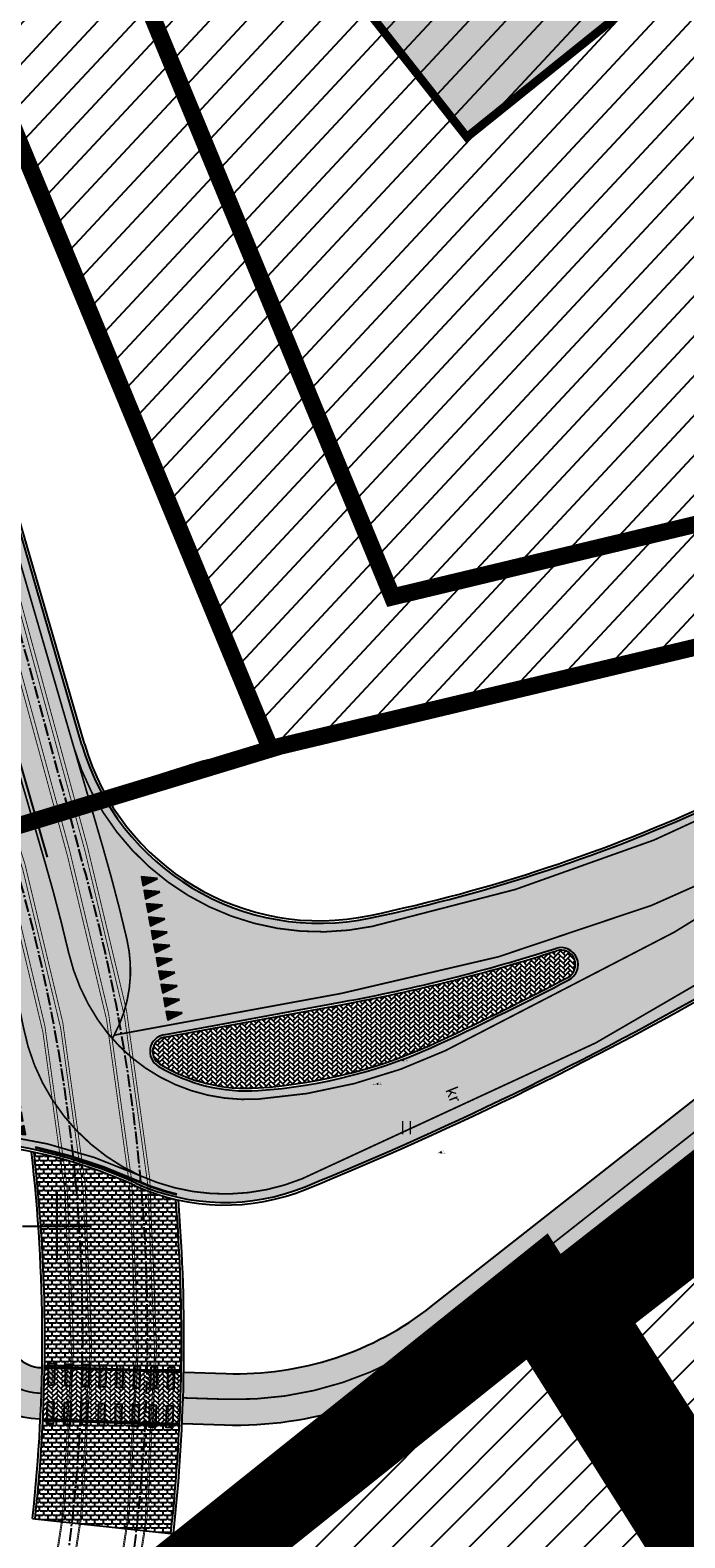
# Model space of a CAD drawing. Units: millimetres. Extents: x 1474 to 557623, y 859 to 6588792.
# Drawn here: x 9288 to 9327, y 10693 to 10781 of the extents above; entities that cross this region are included whole.
import ezdxf
from ezdxf.enums import TextEntityAlignment as Align

# ---------------------------------------------------------------- set-up
doc = ezdxf.new("R2010")
doc.units = ezdxf.units.MM
for name, pattern in [('CENTER', [16, 10, -2, 2, -2]), ('CENTER2', [1.125, 0.75, -0.125, 0.125, -0.125]), ('DASHDOT', [8, 4, -2, 0, -2]), ('DASHED', [19.049999999999997, 12.7, -6.35]), ('DASHED2', [9.524999999999999, 6.35, -3.175]), ('Line Type-5', [0.041656, 0.013885, -0.027771]), ('Tkm_921_50', [4, 1, -3]), ('Tkm_923b', [2, 1, -1])]:
    doc.linetypes.add(name, pattern=pattern)
for name, color, linetype in [('DET.PLAN', 5, 'DASHED'), ('dp_hoonestus', 7, 'Continuous'), ('dp_krunt', 1, 'Continuous'), ('Mootkood', 7, 'Continuous'), ('Mootkorg-EH2000', 7, 'Continuous'), ('mootmpunkt', 7, 'Continuous'), ('mootnr', 7, 'Continuous'), ('OPT-hoone', 7, 'Continuous'), ('OPT-krundi piir', 1, 'Continuous'), ('tee', 252, 'Continuous'), ('Telg', 7, 'Continuous'), ('TL_katend_sillutis_KT-pun', 251, 'Continuous'), ('TL_L_kattemärgistus', 7, 'Continuous'), ('TL_perspektiivne_trammi-rööpad', 214, 'Continuous'), ('TL_tee_servajoon', 251, 'Continuous'), ('TL_tee_äk_8x20', 251, 'Continuous'), ('TL_tee_äk_ST_10cm', 251, 'Continuous'), ('TL_tee_äk_ST_4cm', 251, 'DASHED2'), ('Trammi-roopad', 7, 'Continuous'), ('vork', 15, 'Continuous')]:
    doc.layers.add(name, color=color, linetype=linetype)
doc.layers.add('Dp.ala', color=7, linetype='DASHDOT', lineweight=0, true_color=0x0d0d0d)
doc.layers.add('HALJASTUS', color=7, linetype='Line Type-5', lineweight=5, true_color=0x00bb00)
doc.layers.add('Level 1', color=24, linetype='Continuous', lineweight=0)
for name, color, linetype, true_color in [('TL_katend_AB_KT', 7, 'Continuous', 0xfff5d6), ('TL_katend_AB_ST-2', 7, 'Continuous', 0xbdbcdc), ('TL_katend_sillutis_KT-hall', 250, 'Continuous', 0x333333), ('TL_katend_sillutis_tramm', 7, 'Continuous', 0x3f3267)]:
    doc.layers.add(name, color=color, linetype=linetype, true_color=true_color)
doc.styles.add('romanc', font='romanc.shx')
doc.styles.get("Standard").update_dxf_attribs({"font": 'arial.ttf'})
picture_1 = doc.add_image_def('image2.png', size_in_pixel=(2418, 1847))
pattern_1 = [(45, (0, 0), (-1.122532015133644, 1.122532015133644), [])]
pattern_2 = [(45, (0, 0), (0, 0.2828427124746191), [0.6000000000000001, -0.2]), (135, (0.14142135625, 0.14142135625), (2.220446049250313e-17, 0.282842712474619), [0.6000000000000001, -0.2])]
pattern_3 = [(0, (0.3, 0), (0.25, 0.25), [0.4, -0.1]), (90, (0.25, 0.05), (-0.25, 0.25), [0.2, -0.3]), (45, (0.45, 0.25), (0, 0.5000000000095124), [0.07071067812000001, -0.2828427125]), (135, (0.55, 0.25), (-0.5000000000095124, 5.551115123125783e-17), [0.07071067812000001, -0.2828427125])]

# ---------------------------------------------------------------- blocks, each defined once
blk = doc.blocks.new('*U72')
at = {"layer": 'TL_L_kattemärgistus'}
h = blk.add_hatch(color=0, dxfattribs=at)
h.dxf.hatch_style = 1
h.paths.add_polyline_path([(0, 1.75), (0, 0.5), (0.4000000000232831, 0.5), (0.4000000000232831, 1.75)])
h = blk.add_hatch(color=0, dxfattribs=at)
h.dxf.hatch_style = 1
h.paths.add_polyline_path([(1, 1.75), (1, 0.5), (1.400000000023283, 0.5), (1.400000000023283, 1.75)])
h = blk.add_hatch(color=0, dxfattribs=at)
h.dxf.hatch_style = 1
h.paths.add_polyline_path([(2, 1.75), (2, 0.5), (2.400000000023283, 0.5), (2.400000000023283, 1.75)])
h = blk.add_hatch(color=0, dxfattribs=at)
h.dxf.hatch_style = 1
h.paths.add_polyline_path([(3, 1.75), (3, 0.5), (3.400000000023283, 0.5), (3.400000000023283, 1.75)])
h = blk.add_hatch(color=0, dxfattribs=at)
h.dxf.hatch_style = 1
h.paths.add_polyline_path([(4, 1.75), (4, 0.5), (4.400000000023283, 0.5), (4.400000000023283, 1.75)])
h = blk.add_hatch(color=0, dxfattribs=at)
h.dxf.hatch_style = 1
h.paths.add_polyline_path([(5, 1.75), (5, 0.5), (5.400000000023283, 0.5), (5.400000000023283, 1.75)])
h = blk.add_hatch(color=0, dxfattribs=at)
h.dxf.hatch_style = 1
h.paths.add_polyline_path([(6, 1.75), (6, 0.5), (6.400000000023283, 0.5), (6.400000000023283, 1.75)])
h = blk.add_hatch(color=0, dxfattribs=at)
h.dxf.hatch_style = 1
h.paths.add_polyline_path([(7, 1.75), (7, 0.5), (7.400000000023283, 0.5), (7.400000000023283, 1.75)])
h = blk.add_hatch(color=0, dxfattribs=at)
h.dxf.hatch_style = 1
h.paths.add_polyline_path([(0, -0.5), (0, -1.75), (0.4000000000232831, -1.75), (0.4000000000232831, -0.5)])
h = blk.add_hatch(color=0, dxfattribs=at)
h.dxf.hatch_style = 1
h.paths.add_polyline_path([(1, -0.5), (1, -1.75), (1.400000000023283, -1.75), (1.400000000023283, -0.5)])
h = blk.add_hatch(color=0, dxfattribs=at)
h.dxf.hatch_style = 1
h.paths.add_polyline_path([(2, -0.5), (2, -1.75), (2.400000000023283, -1.75), (2.400000000023283, -0.5)])
h = blk.add_hatch(color=0, dxfattribs=at)
h.dxf.hatch_style = 1
h.paths.add_polyline_path([(3, -0.5), (3, -1.75), (3.400000000023283, -1.75), (3.400000000023283, -0.5)])
h = blk.add_hatch(color=0, dxfattribs=at)
h.dxf.hatch_style = 1
h.paths.add_polyline_path([(4, -0.5), (4, -1.75), (4.400000000023283, -1.75), (4.400000000023283, -0.5)])
h = blk.add_hatch(color=0, dxfattribs=at)
h.dxf.hatch_style = 1
h.paths.add_polyline_path([(5, -0.5), (5, -1.75), (5.400000000023283, -1.75), (5.400000000023283, -0.5)])
h = blk.add_hatch(color=0, dxfattribs=at)
h.dxf.hatch_style = 1
h.paths.add_polyline_path([(6, -0.5), (6, -1.75), (6.400000000023283, -1.75), (6.400000000023283, -0.5)])
h = blk.add_hatch(color=0, dxfattribs=at)
h.dxf.hatch_style = 1
h.paths.add_polyline_path([(7, -0.5), (7, -1.75), (7.400000000023283, -1.75), (7.400000000023283, -0.5)])
at = {"layer": 'TL_L_kattemärgistus', "color": 0, "flags": 128}
for points in [[(0, 1.75), (0, 0.5), (0.4000000000232831, 0.5), (0.4000000000232831, 1.75)], [(1, 1.75), (1, 0.5), (1.400000000023283, 0.5), (1.400000000023283, 1.75)], [(2, 1.75), (2, 0.5), (2.400000000023283, 0.5), (2.400000000023283, 1.75)], [(3, 1.75), (3, 0.5), (3.400000000023283, 0.5), (3.400000000023283, 1.75)], [(4, 1.75), (4, 0.5), (4.400000000023283, 0.5), (4.400000000023283, 1.75)], [(5, 1.75), (5, 0.5), (5.400000000023283, 0.5), (5.400000000023283, 1.75)], [(6, 1.75), (6, 0.5), (6.400000000023283, 0.5), (6.400000000023283, 1.75)], [(7, 1.75), (7, 0.5), (7.400000000023283, 0.5), (7.400000000023283, 1.75)], [(0, -0.5), (0, -1.75), (0.4000000000232831, -1.75), (0.4000000000232831, -0.5)], [(1, -0.5), (1, -1.75), (1.400000000023283, -1.75), (1.400000000023283, -0.5)], [(2, -0.5), (2, -1.75), (2.400000000023283, -1.75), (2.400000000023283, -0.5)], [(3, -0.5), (3, -1.75), (3.400000000023283, -1.75), (3.400000000023283, -0.5)], [(4, -0.5), (4, -1.75), (4.400000000023283, -1.75), (4.400000000023283, -0.5)], [(5, -0.5), (5, -1.75), (5.400000000023283, -1.75), (5.400000000023283, -0.5)], [(6, -0.5), (6, -1.75), (6.400000000023283, -1.75), (6.400000000023283, -0.5)], [(7, -0.5), (7, -1.75), (7.400000000023283, -1.75), (7.400000000023283, -0.5)]]:
    blk.add_lwpolyline(points, close=True, dxfattribs=at)
blk = doc.blocks.new('*U74')
at = {"layer": 'TL_L_kattemärgistus'}
for points in [[(-0.1276379929873729, -0.8909032173845339), (0.2474731159401546, -0.03545499805204894), (-0.2474731159401546, 0.03545499805204894)], [(0.6642759780211219, -1.00435921115109), (1.039387086948649, -0.1489109918186054), (0.5444408550683402, -0.07800099571450751)], [(1.456189949029617, -1.117815204917647), (1.831301057957144, -0.2623669855851618), (1.336354826076835, -0.191456989481064)], [(2.248103920038112, -1.231271198684203), (2.623215028965639, -0.3758229793517183), (2.12826879708533, -0.3049129832476205)], [(3.040017891046606, -1.34472719245076), (3.415128999974134, -0.4892789731182747), (2.920182768093825, -0.4183689770141769)], [(3.831931862055101, -1.458183186217316), (4.207042970982628, -0.6027349668848312), (3.712096739102319, -0.5318249707807332)]]:
    blk.add_hatch(color=0, dxfattribs=at).paths.add_polyline_path(points)
at = {"layer": 'TL_L_kattemärgistus', "color": 0}
for points in [[(-0.1276379929873729, -0.8909032173845339), (0.2474731159401546, -0.03545499805204894), (-0.2474731159401546, 0.03545499805204894)], [(0.6642759780211219, -1.00435921115109), (1.039387086948649, -0.1489109918186054), (0.5444408550683402, -0.07800099571450751)], [(1.456189949029617, -1.117815204917647), (1.831301057957144, -0.2623669855851618), (1.336354826076835, -0.191456989481064)], [(2.248103920038112, -1.231271198684203), (2.623215028965639, -0.3758229793517183), (2.12826879708533, -0.3049129832476205)], [(3.040017891046606, -1.34472719245076), (3.415128999974134, -0.4892789731182747), (2.920182768093825, -0.4183689770141769)], [(3.831931862055101, -1.458183186217316), (4.207042970982628, -0.6027349668848312), (3.712096739102319, -0.5318249707807332)]]:
    blk.add_lwpolyline(points, close=True, dxfattribs=at)
blk = doc.blocks.new('*U73')
at = {"layer": 'TL_L_kattemärgistus'}
for points in [[(-7.791501716940274, 2.0254631556552), (-8.166612825934237, 1.170014936351847), (-7.671666594059435, 1.09910494020931)], [(-6.99958774594059, 1.912007161827142), (-7.374698854934554, 1.056558942523789), (-6.879752623059751, 0.9856489463812526)], [(-6.207673774940907, 1.798551167999084), (-6.58278488393487, 0.9431029486957312), (-6.087838652060068, 0.8721929525531948)], [(-5.415759803941223, 1.685095174171026), (-5.790870912935187, 0.8296469548676733), (-5.295924681060384, 0.7587369587251369)], [(-4.62384583294154, 1.571639180342969), (-4.998956941935504, 0.7161909610396154), (-4.504010710060701, 0.6452809648970791)], [(-3.831931861941856, 1.458183186514911), (-4.207042970935819, 0.6027349672115575), (-3.712096739061017, 0.5318249710690212)], [(-3.040017890942173, 1.344727192686853), (-3.415128999936136, 0.4892789733834996), (-2.920182768061333, 0.4183689772409634)], [(-2.248103919942489, 1.231271198858795), (-2.623215028936452, 0.3758229795554417), (-2.12826879706165, 0.3049129834129055)], [(-1.456189948942805, 1.117815205030737), (-1.831301057936768, 0.2623669857273839), (-1.336354826061966, 0.1914569895848476)], [(-0.6642759779431217, 1.004359211202679), (-1.039387086937085, 0.148910991899326), (-0.5444408550622826, 0.07800099575678975)], [(0.127637993056562, 0.8909032173746213), (-0.2474731159374011, 0.03545499807126813), (0.2474731159374011, -0.03545499807126813)]]:
    blk.add_hatch(color=0, dxfattribs=at).paths.add_polyline_path(points)
at = {"layer": 'TL_L_kattemärgistus', "color": 0}
for points in [[(-7.791501716940274, 2.0254631556552), (-8.166612825934237, 1.170014936351847), (-7.671666594059435, 1.09910494020931)], [(-6.99958774594059, 1.912007161827142), (-7.374698854934554, 1.056558942523789), (-6.879752623059751, 0.9856489463812526)], [(-6.207673774940907, 1.798551167999084), (-6.58278488393487, 0.9431029486957312), (-6.087838652060068, 0.8721929525531948)], [(-5.415759803941223, 1.685095174171026), (-5.790870912935187, 0.8296469548676733), (-5.295924681060384, 0.7587369587251369)], [(-4.62384583294154, 1.571639180342969), (-4.998956941935504, 0.7161909610396154), (-4.504010710060701, 0.6452809648970791)], [(-3.831931861941856, 1.458183186514911), (-4.207042970935819, 0.6027349672115575), (-3.712096739061017, 0.5318249710690212)], [(-3.040017890942173, 1.344727192686853), (-3.415128999936136, 0.4892789733834996), (-2.920182768061333, 0.4183689772409634)], [(-2.248103919942489, 1.231271198858795), (-2.623215028936452, 0.3758229795554417), (-2.12826879706165, 0.3049129834129055)], [(-1.456189948942805, 1.117815205030737), (-1.831301057936768, 0.2623669857273839), (-1.336354826061966, 0.1914569895848476)], [(-0.6642759779431217, 1.004359211202679), (-1.039387086937085, 0.148910991899326), (-0.5444408550622826, 0.07800099575678975)], [(0.127637993056562, 0.8909032173746213), (-0.2474731159374011, 0.03545499807126813), (0.2474731159374011, -0.03545499807126813)]]:
    blk.add_lwpolyline(points, close=True, dxfattribs=at)
blk = doc.blocks.new('ringtee')
at = {"layer": 'TL_katend_AB_KT', "transparency": 33554687}
h = blk.add_hatch(color=256, dxfattribs=at)
h.dxf.hatch_style = 1
edge = h.paths.add_edge_path()
edge.add_line((546573.9295168713, 6583893.316292326), (546647.939037534, 6583951.480527453))
edge.add_arc((546648.5569503674, 6583950.694280843), 1.000000000648042, 32.30917330789492, 128.1638781708295, ccw=False)
edge.add_line((546649.4021266382, 6583951.228768516), (546651.4809890846, 6583952.568722596))
edge.add_line((546651.4809890846, 6583952.568722596), (546651.3849824509, 6583952.717671421))
edge.add_arc((546652.2255088, 6583953.259442094), 1.000000002552976, 128.163878343893, 212.8042576324131, ccw=False)
edge.add_line((546651.6075959627, 6583954.045688704), (546655.5372130311, 6583957.133982873))
edge.add_line((546655.5372130311, 6583957.133982873), (546655.9060000003, 6583956.559))
edge.add_line((546655.9060000003, 6583956.559), (546660.9360000009, 6583960.030000001))
edge.add_line((546660.9360000009, 6583960.030000001), (546660.2199012544, 6583961.132083639))
edge.add_line((546660.2199012544, 6583961.132083639), (546722.6470295554, 6584010.193693014))
edge.add_arc((546723.2649424034, 6584009.407446394), 1.000000017694599, 48.11780542957041, 128.1638784636771, ccw=False)
edge.add_line((546723.9325436337, 6584010.151965455), (546724.4084702877, 6584009.725207785))
edge.add_line((546724.4084702877, 6584009.725207785), (546725.1170402585, 6584009.017515599))
edge.add_line((546725.1170402585, 6584009.017515599), (546727.1905776283, 6584011.329956057))
edge.add_line((546727.1905776283, 6584011.329956057), (546726.4112739393, 6584011.958764931))
edge.add_line((546726.4112739393, 6584011.958764931), (546722.2809710483, 6584015.66235754))
edge.add_arc((546724.4878120028, 6584008.651483628), 7.35000000047609, 107.4726475472811, 132.2890040669986)
edge.add_line((546719.5422134259, 6584014.088721412), (546720.1530560186, 6584013.540986253))
edge.add_arc((546719.4854547995, 6584012.796467205), 1.000000000595532, -51.83612159914469, 48.117805407575815, ccw=False)
edge.add_line((546720.1033676359, 6584012.010220597), (546572.0757785679, 6583895.675031886))
edge.add_arc((546560.6443910956, 6583910.220594139), 18.50000002110073, 268.1432600787948, 308.1638783584452, ccw=False)
edge.add_line((546560.0449808588, 6583891.730307279), (546557.553637046, 6583891.811070601))
edge.add_arc((546453.4205155353, 6583893.686025794), 104.1499997721663, 357.3180402799963, 358.96847985588465, ccw=False)
edge.add_line((546557.4564353855, 6583888.812645708), (546559.9477791984, 6583888.731882386))
edge.add_arc((546560.6443914868, 6583910.220591389), 21.49999728568455, 268.1432587982459, 308.1638820718913)
h = blk.add_hatch(color=256, dxfattribs=at)
h.dxf.hatch_style = 1
h.paths.add_polyline_path([(546546.5770207575, 6583905.074089392, 0.02613618831822198), (546543.5213515633, 6583905.329127021, -0.03114592855685327), (546544.2698003079, 6583894.046462961, 0.4058017128582821), (546549.1598712499, 6583889.081872921, 0.007824494165833664), (546549.2570598146, 6583892.080025506), (546549.2048821938, 6583892.081716979, -0.4048290582308484), (546547.2696833829, 6583894.081186028, 0.02936655059401595)])
at = {"layer": 'TL_katend_AB_ST-2'}
h = blk.add_hatch(color=256, dxfattribs=at)
h.dxf.hatch_style = 1
edge = h.paths.add_edge_path()
edge.add_line((546613.8378362305, 6583931.230430469), (546608.8945335421, 6583937.520403325))
edge.add_arc((546487.7836176386, 6584091.624738281), 196.0000000082109, 307.542517541763, 308.1638784006884, ccw=False)
edge.add_arc((546548.7186162536, 6584012.334600524), 95.99999999987692, 281.89548825300955, 307.54251752849177, ccw=False)
edge.add_arc((546565.5179775296, 6583932.584795128), 14.49999999956544, 196.2104236919158, 281.8954882543673, ccw=False)
edge.add_line((546551.5944552833, 6583928.536890948), (546546.7341696438, 6583945.25475091))
edge.add_arc((546158.7960325541, 6583832.471765473), 404.0000000156707, 16.21042369432627, 28.3121487978417)
edge.add_arc((547329.8386612592, 6583473.057986281), 984.1000184699684, 145.9494849332141, 146.478026962649)
edge.add_arc((546158.7960325422, 6583832.471765465), 396.0000000294189, 16.21042369511929, 27.697490008310297, ccw=False)
edge.add_line((546539.0522263353, 6583943.021424467), (546545.1723685615, 6583921.970052536))
edge.add_arc((546537.9705467105, 6583919.876308993), 7.499999999569122, -79.60188013591579, 16.21042370138548, ccw=False)
edge.add_line((546539.3241982331, 6583912.499478539), (546534.7261289166, 6583911.655730867))
edge.add_line((546534.7261289166, 6583911.655730867), (546535.9895370066, 6583904.770689108))
edge.add_line((546535.9895370066, 6583904.770689108), (546537.2869831931, 6583905.008771035))
edge.add_arc((546542.6113458583, 6583875.993237923), 29.49999999259903, 65.61022284825827, 100.39811988535791, ccw=False)
edge.add_arc((546559.9549072055, 6583914.245046758), 12.49999999985611, 245.6102228500471, 292.1401586180113)
edge.add_arc((546487.7836176474, 6584091.624738279), 204.000000001043, 292.1401586193469, 308.1638783986862)
edge = h.paths.add_edge_path(flags=16)
edge.add_line((546556.3994872763, 6583911.566014089), (546566.8575466849, 6583913.485072438))
edge.add_arc((546548.7186162587, 6584012.334600515), 100.4999999903688, 280.3981198782747, 287.7435206937485)
edge.add_arc((546579.6514106671, 6583915.6629282), 0.9999999996362969, -62.431416561033416, 107.74352071368139, ccw=False)
edge.add_arc((546487.7836176476, 6584091.624738283), 199.5000000048489, 295.17984090209484, 297.5685834512522, ccw=False)
edge.add_arc((546559.8992416336, 6583938.231170047), 30.00000000726775, 273.8690115126369, 295.17984090461186, ccw=False)
edge.add_arc((546561.2487552767, 6583918.276751659), 10.00000000016015, 238.7513269266619, 273.869011505713, ccw=False)
edge.add_arc((546556.5799741477, 6583910.582436695), 1.000000000310834, 100.39811996053851, 238.75132684724332, ccw=False)
at = {"layer": 'TL_katend_sillutis_KT-hall'}
h = blk.add_hatch(dxfattribs=at)
h.set_pattern_fill('AR-HBONE', color=256, scale=0.05, style=0)
h.set_pattern_definition(pattern_2)
h.paths.add_polyline_path([(546572.5992497539, 6583911.217612447, 0.01042323306827058), (546580.0447992012, 6583914.909439341, 0.9177363860088372), (546579.392367561, 6583916.472493929, -0.03206133608477309), (546566.8846197212, 6583913.337535829), (546556.4265603067, 6583911.418477479, 0.68955249597082), (546556.1390337064, 6583909.855751392, 0.1544404230479867), (546561.9133907425, 6583908.449200606, 0.09325496319500842)])
at = {"layer": 'TL_katend_sillutis_KT-pun'}
h = blk.add_hatch(dxfattribs=at)
h.set_pattern_fill('AR-HBONE', color=256, scale=0.05, style=0)
h.set_pattern_definition(pattern_2)
h.paths.add_polyline_path([(546557.4037002274, 6583891.815931189), (546549.4069993923, 6583892.075164829, -0.007812976898996064), (546549.3097977318, 6583889.076739935), (546557.306498567, 6583888.817506297, 0.007211913544930723)])
at = {"layer": 'TL_katend_sillutis_tramm'}
h = blk.add_hatch(dxfattribs=at)
h.set_pattern_fill('3TAB', color=256, style=0)
h.set_pattern_definition(pattern_3)
h.paths.add_polyline_path([(546557.0938235349, 6583901.922843211, -0.04942399189671778), (546554.7311917043, 6583902.723966238, 0.05346088553820154), (546548.7882399986, 6583904.685893401, -0.03270698543311146), (546549.4083086118, 6583892.155164412), (546557.4051081483, 6583891.895927574, 0.02412881455327785)])
h = blk.add_hatch(dxfattribs=at)
h.set_pattern_fill('3TAB', color=256, style=0)
h.set_pattern_definition(pattern_3)
h.paths.add_polyline_path([(546557.3027223994, 6583888.737586686), (546549.3059228628, 6583888.996823525, -0.01503919515173923), (546548.8506084488, 6583883.2410594), (546556.8031162098, 6583882.370645531, 0.01535581434717589)])
at = {"layer": 'TL_L_kattemärgistus', "linetype": 'Tkm_921_50', "transparency": 33554687, "const_width": 0.1, "flags": 128}
for points in [[(546722.1734614043, 6584011.729313198), (546573.0026478207, 6583894.495661979)], [(546549.1562813788, 6583890.58250453), (546549.2201906295, 6583890.580432747)], [(546557.5158328327, 6583890.311508154), (546559.9963800285, 6583890.231094833)]]:
    blk.add_lwpolyline(points, dxfattribs=at)
at = {"layer": 'TL_L_kattemärgistus', "transparency": 33554687, "const_width": 0.1, "flags": 128}
for points in [[(546551.1143338264, 6583928.397308044), (546546.2540481846, 6583945.115168015)], [(546549.4448066623, 6583921.602606352), (546542.8931979872, 6583944.138087696)], [(546553.480500978, 6583911.538727271), (546566.7673032312, 6583913.97686113)]]:
    blk.add_lwpolyline(points, dxfattribs=at)
for points in [[(546568.6098845133, 6583917.906916833, 0.1123757626806666), (546607.5208899041, 6583935.819617589)], [(546572.8757993454, 6583910.629377525, 0.05671424126284703), (546611.3661848862, 6583934.375416896)], [(546566.767303231, 6583913.97686113, 0.1189967272568404), (546609.6536148553, 6583933.044462767)], [(546564.4773901015, 6583903.129870266, 0.07003081583505247), (546613.5288798129, 6583931.623553772)], [(546551.1143338266, 6583928.397308044, 0.3923239453363351), (546568.6098845132, 6583917.906916833)], [(546550.8103335756, 6583916.384556535, 0.01348686682397113), (546549.4448066617, 6583921.602606351)], [(546550.8103335756, 6583916.384556535, 0.08991203664409277), (546552.5102598344, 6583912.455351706)], [(546552.5102598335, 6583912.455351707, 0.2688767872741969), (546561.9572499364, 6583907.800682008)], [(546553.3685160067, 6583911.337599761, 0.007194181327178585), (546553.4805009781, 6583911.538727271, 0.007194181327178585)], [(546561.9572499364, 6583907.800682009, 0.09325496318685418), (546572.8757993442, 6583910.629377525)], [(546554.9996039629, 6583903.315958518, 0.07194841615859977), (546546.7496076428, 6583905.706446921)], [(546554.9996039625, 6583903.315958517, 0.2058614299349217), (546564.4773901015, 6583903.129870266)]]:
    blk.add_lwpolyline(points, format="xyb", dxfattribs=at)
at = {"layer": 'TL_L_kattemärgistus', "linetype": 'Tkm_923b', "transparency": 33554687, "flags": 128}
for points in [[(546553.4805009781, 6583911.538727271, 0.1, 0.1, 0.1825557273500804), (546554.2274696499, 6583917.142537819, 0.1, 0.1, 0.01357732562644081), (546552.8056568591, 6583922.579686671, 0.1, 0.1, 0), (546551.1143338264, 6583928.397308044, 0, 0, 0)], [(546554.9996039625, 6583903.315958517, 0.1, 0.1, -0.2432539559425262), (546548.1723016498, 6583911.971237988, 0.1, 0.1, 0.02307624529142888), (546546.0839564649, 6583920.625526032, 0.1, 0.1, 0), (546545.6524900183, 6583922.109635439, 0, 0, 0)]]:
    blk.add_lwpolyline(points, format="xyseb", dxfattribs=at)
at = {"layer": 'TL_L_kattemärgistus', "linetype": 'Tkm_921_50', "transparency": 33554687, "const_width": 0.1, "flags": 128}
for points in [[(546545.7697129821, 6583894.06625643, 0.4035560840874196), (546549.1562813788, 6583890.582504531)], [(546559.9963800285, 6583890.231094833, 0.1764197437008129), (546573.0026478207, 6583894.495661979)]]:
    blk.add_lwpolyline(points, format="xyb", dxfattribs=at)
at = {"layer": 'TL_perspektiivne_trammi-rööpad', "const_width": 0.05}
for points in [[(546537.1614139004, 6583968.181414254, -0.01815054794498594), (546544.6326530548, 6583944.487993316), (546550.756180839, 6583921.988621166, -0.2469889286424253), (546531.8825300278, 6583829.506738367), (546480.5488826337, 6583766.749086191, 0.3608342239537617), (546481.8751685219, 6583576.940200968), (546714.8542108051, 6583300.099122159)], [(546538.1657639146, 6583968.53867753, -0.01815188266493241), (546545.6607576087, 6583944.769703049), (546551.7823587051, 6583922.277410032, -0.2469650679223334), (546532.7076556375, 6583828.831813388), (546481.3740082434, 6583766.074161212, 0.3608342239544514), (546482.6907819726, 6583577.62659058), (546715.6698242559, 6583300.785511771)], [(546532.4572836591, 6583966.487025136, -0.02151833515219642), (546539.9338698416, 6583943.256476248), (546547.1106090508, 6583920.916263098, -0.2469567572459435), (546528.9411817001, 6583831.912662311), (546477.6075343059, 6583769.155010133, 0.3608342239548673), (546478.9677284539, 6583574.49340873), (546711.9467707372, 6583297.652329922)], [(546533.4570355662, 6583966.856960434, -0.02149841883401669), (546540.9557071247, 6583943.560970363), (546548.1300750206, 6583921.22813879, -0.2469969819083518), (546529.76630731, 6583831.237737331), (546478.4326599156, 6583768.480085154, 0.3608342239555473), (546479.7833419046, 6583575.179798342), (546712.7623841879, 6583298.338719534)]]:
    blk.add_lwpolyline(points, format="xyb", dxfattribs=at)
at = {"layer": 'TL_tee_servajoon'}
for p, q in [((546572.0757785679, 6583895.675031886), (546720.1033676359, 6584012.010220597)), ((546647.9390375337, 6583951.480527453), (546573.9295168713, 6583893.316292326)), ((546549.2048822086, 6583892.081716978), (546549.2570598146, 6583892.080025506)), ((546557.553637046, 6583891.811070601), (546560.0449808588, 6583891.730307279)), ((546549.1076805482, 6583889.083292085), (546549.1598581541, 6583889.081600613)), ((546557.4564353855, 6583888.812645708), (546559.9477791983, 6583888.731882386)), ((546548.8506084487, 6583883.2410594), (546556.8031162098, 6583882.370645531))]:
    blk.add_line(p, q, dxfattribs=at)
for centre, radius, start, end in [((546560.644391098, 6583910.220594117), 18.5, 268.1432600693965, 308.1638783953387), ((546549.2696833155, 6583894.080666906), 5, 180.2359033781832, 268.1432600697305), ((546549.2696833155, 6583894.080666906), 2, 180.2359033807737, 268.1432600693847), ((546560.644391098, 6583910.220594117), 21.5, 268.1432600693965, 308.1638783953387)]:
    blk.add_arc(centre, radius, start, end, dxfattribs=at)
at = {"layer": 'TL_tee_äk_8x20'}
for p, q in [((546549.4069993922, 6583892.075164829), (546557.4037002274, 6583891.815931189)), ((546549.4083086118, 6583892.155164412), (546557.4051081483, 6583891.895927574)), ((546549.3059228628, 6583888.996823525), (546557.3027223994, 6583888.737586686)), ((546549.3097977318, 6583889.076739935), (546557.306498567, 6583888.817506297))]:
    blk.add_line(p, q, dxfattribs=at)
at = {"layer": 'TL_tee_äk_ST_10cm'}
for p, q in [((546551.5944552835, 6583928.536890947), (546546.7341696414, 6583945.254750919)), ((546551.7384917204, 6583928.578765818), (546546.8782060784, 6583945.296625789)), ((546556.3994872764, 6583911.566014088), (546566.857546666, 6583913.485072433)), ((546556.4265603069, 6583911.418477478), (546566.8846196965, 6583913.337535824)), ((546548.7014989281, 6583883.257379659), (546548.8506084487, 6583883.2410594)), ((546556.9522257306, 6583882.354325271), (546556.8031162098, 6583882.370645531))]:
    blk.add_line(p, q, dxfattribs=at)
for centre, radius, start, end in [((546548.7186162526, 6584012.334600523), 95.85, 281.8954882536432, 307.5425175492225), ((546548.7186162526, 6584012.334600523), 96, 281.8954882536432, 307.5425175492225), ((546487.7836176498, 6584091.624738279), 204, 292.1401586186466, 308.1638783982025), ((546487.7836176498, 6584091.624738279), 204.15, 292.1401586186466, 308.1638783982025), ((546565.5179775297, 6583932.584795128), 14.5, 196.2104236964799, 281.8954882537494), ((546565.5179775297, 6583932.584795128), 14.35, 196.2104236964799, 281.8954882537494), ((546548.7186162526, 6584012.334600523), 100.5, 280.3981198698058, 287.7435206955793), ((546548.7186162526, 6584012.334600523), 100.65, 280.3981198698058, 287.7435206955793), ((546579.6514106669, 6583915.6629282), 1, 297.5685834567049, 107.7435207009758), ((546579.6514106669, 6583915.6629282), 0.85, 297.5685834567049, 107.7435207009758), ((546487.7836176498, 6584091.624738279), 199.35, 295.1798409016434, 297.5685834513377), ((546487.7836176498, 6584091.624738279), 199.5, 295.1798409016434, 297.5685834513377), ((546556.5799741463, 6583910.582436695), 1, 100.398119884882, 238.751326921375), ((546556.5799741463, 6583910.582436695), 0.85, 100.398119884882, 238.751326921375), ((546559.8992416369, 6583938.231170041), 29.85, 273.869011505833, 295.1798408989389), ((546559.8992416369, 6583938.231170041), 30, 273.869011505833, 295.1798408989389), ((546561.2487552759, 6583918.276751659), 10, 238.7513269312239, 273.869011506073), ((546561.2487552759, 6583918.276751659), 9.85, 238.7513269312239, 273.869011506073), ((546542.611345857, 6583875.993237915), 29.5, 65.61022285201169, 100.3981198643168), ((546542.611345857, 6583875.993237915), 29.35, 65.61022285201169, 100.3981198643168), ((546453.4205153051, 6583893.686025798), 95.85000000237017, 353.7537546378264, 6.609646543792003), ((546453.4205153051, 6583893.686025798), 96.00000000245335, 353.7537546382386, 6.579513401827066), ((546559.9549072053, 6583914.245046758), 12.5, 245.6102228510191, 292.1401586179229), ((546559.9549072053, 6583914.245046758), 12.65, 245.6102228510191, 292.1401586179229), ((546453.420515307, 6583893.686025798), 104.0000000001494, 353.7537546368904, 4.542592827018503), ((546453.4205153064, 6583893.686025799), 104.1500000010904, 353.7537546362949, 4.516957930897851)]:
    blk.add_arc(centre, radius, start, end, dxfattribs=at)
at = {"layer": 'TL_tee_äk_ST_4cm', "ltscale": 2, "const_width": 0.15, "flags": 128}
blk.add_lwpolyline([(546557.1616753215, 6583902.215069383, -0.04942399189859166), (546554.855074285, 6583902.997193444, 0.0534608855362086), (546548.8513769063, 6583904.979174376)], format="xyb", dxfattribs=at)
at = {"layer": 'TL_L_kattemärgistus'}
for name, p, rotation in [('*U73', (546556.5742177174, 6583912.679566784), 288.5512949329209), ('*U74', (546547.5161784639, 6583909.910984256), 288.5512949329209), ('*U72', (546549.5751764571, 6583890.568924968), 358.1432600728468)]:
    blk.add_blockref(name, p, dxfattribs=dict(at, rotation=rotation))
blk = doc.blocks.new('HEIN')
at = {"color": 7, "linetype": 'Continuous'}
for p, q in [((-0.4550559781346237, 0.7611157096907846), (-0.4550559781346237, -0.7611157096907846)), ((0.4550559781346237, 0.7611157096907846), (0.4550559781346237, -0.7611157096907846))]:
    blk.add_line(p, q, dxfattribs=at)
blk = doc.blocks.new('VKORIS')
at = {"color": 0, "linetype": 'Continuous'}
for p, q in [((-1.423576730799099e-13, 4.000355117866842), (-1.423576730799099e-13, -4.000355117867127)), ((-4.000355117866984, 0), (4.000355117866984, 0))]:
    blk.add_line(p, q, dxfattribs=at)

msp = doc.modelspace()

# ---------------------------------------------------------------- hatches: boundary and pattern name
at = {"linetype": 'ByBlock', "true_color": 0xf7abae, "transparency": 33554687}
h = msp.add_hatch(dxfattribs=at)
h.set_pattern_fill('ANSI31', color=241, scale=0.5, angle=2)
h.set_pattern_definition([(47, (0, 0), (-1.161024001320433, 1.082672396599216), [])])
h.paths.add_polyline_path([(9289.859403863038, 10869.43213011669), (9262.08482933517, 10837.3563709916), (9275.926085474377, 10802.08252484573), (9282.27729898959, 10788.25501743786), (9302.521803315212, 10739.36412413949), (9337.663529870973, 10747.73267157877), (9367.119930971588, 10771.28665148596)])
h.paths.add_polyline_path([(9329.761265156383, 10818.87499852235), (9367.119930971588, 10771.28665148596), (9447.102549776604, 10835.13018688875), (9400.953403320571, 10875.7574859917)])
h.paths.add_polyline_path([(9289.859403863038, 10869.43213011669), (9329.761283783533, 10818.87501316088), (9400.953403320571, 10875.7574859917), (9346.094847036235, 10923.78241186625), (9338.09847964457, 10923.0820320308)])
h.paths.add_polyline_path([(9456.85846585146, 10852.53167360777), (9467.779860767128, 10851.6554051604), (9582.559773790246, 10943.53530339197), (9581.198695770276, 10945.78498316778), (9569.585944175022, 10964.97930709495)])
h.paths.add_polyline_path([(9387.378159225045, 10914.12261854613), (9456.85846585146, 10852.53167360777), (9569.585944175022, 10964.97930709495), (9556.61211456143, 10986.42331079522), (9530.911277917854, 11028.90335350426)])
h.paths.add_polyline_path([(9354.289253399998, 10943.14296321607), (9387.378159225045, 10914.12261854613), (9530.911277917854, 11028.90335350426), (9518.47103499464, 11049.46540983057), (9506.030792071426, 11070.02746615688), (9482.656900329457, 11082.90193029622), (9476.986876938317, 11080.11280159502), (9424.672541047854, 11032.36939700822), (9405.492519618652, 11006.10027908942)])
at = {"true_color": 0xf7f281, "transparency": 33554687}
h = msp.add_hatch(dxfattribs=at)
h.set_pattern_fill('ANSI31', color=51, scale=0.5)
h.set_pattern_definition(pattern_1)
h.paths.add_polyline_path([(9319.764375326713, 10706.75195970699), (9457.89470660672, 10488.01125855462), (9496.992138178437, 10517.89052780215), (9514.337795385218, 10536.44857429495), (9516.05929273757, 10561.05392620157), (9485.849253683553, 10608.14363399635), (9428.996337782786, 10696.81916882624), (9388.44184847176, 10760.33173060117)])
at = {"ltscale": 0.3, "true_color": 0xf8d731, "transparency": 33554687}
h = msp.add_hatch(dxfattribs=at)
h.set_pattern_fill('ANSI31', color=40, scale=0.5)
h.set_pattern_definition(pattern_1)
h.paths.add_polyline_path([(9376.053147443912, 10482.20070172811), (9436.71170337672, 10521.09867967723), (9431.056120468995, 10530.10573603177), (9414.432320822722, 10556.43164929898), (9353.935876509167, 10517.5827800451)])
h.paths.add_polyline_path([(9397.539951382547, 10447.85090402292), (9404.412360451293, 10446.45416968187), (9457.935217074228, 10487.44458250666), (9436.71170337672, 10521.09867967723), (9376.053147443912, 10482.20070172811)])
h.paths.add_polyline_path([(9331.511295838041, 10553.48436115553), (9392.373653275885, 10591.41230971796), (9374.746120469055, 10619.39573603181), (9369.790851555059, 10627.25599798338), (9309.458668882486, 10588.75224554224)])
h.paths.add_polyline_path([(9353.935876509167, 10517.5827800451), (9414.432320822722, 10556.43164929898), (9412.206120469018, 10559.98573603166), (9393.406120469088, 10589.79573603125), (9392.373653275885, 10591.41230971796), (9331.511295838041, 10553.48436115553)])
h.paths.add_polyline_path([(9273.78493919572, 10615.62649288645), (9347.248940110781, 10662.91244829317), (9337.186120469, 10678.99573603144), (9319.733850470504, 10706.68908008991), (9311.243100509506, 10699.90326856134), (9299.10433078056, 10690.24742127547), (9291.758208265172, 10664.92246779391), (9285.71209207095, 10652.2254786851), (9272.461088337113, 10634.15356362669), (9266.679548218257, 10626.95321015512)])
h.paths.add_polyline_path([(9309.458668882486, 10588.75224554224), (9369.790851555059, 10627.25599798338), (9356.13612046907, 10648.87573603132), (9347.248940110781, 10662.91244829317), (9287.242066955536, 10624.28400810772)])
at = {"layer": 'OPT-hoone', "true_color": 0xe2dada, "transparency": 33554687}
h = msp.add_hatch(color=254, dxfattribs=at)
h.dxf.hatch_style = 1
h.paths.add_polyline_path([(9314.036916388606, 10775.14500490332), (9344.761954383634, 10799.82095864916), (9300.764083471324, 10855.45720242558), (9274.042836368491, 10834.27971554769), (9281.384087868093, 10816.54935974757)])

# ---------------------------------------------------------------- linework, layer by layer
at = {"layer": 'DET.PLAN', "color": 5, "const_width": 3}
msp.add_lwpolyline([(9321.91442305746, 10706.06999308625), (9471.927980883862, 10472.13833919272), (9531.803774179542, 10520.73610078465), (9663.008725231746, 10645.39823897139), (9659.933086834382, 10670.67211085663), (9625.572083769075, 10725.09703211099), (9645.173934164224, 10735.07050555371), (9702.187409738195, 10738.88524341691), (9695.574013953272, 10804.36000387484), (9593.993801158445, 10958.62049595517), (9572.104552730103, 10900.63526034963), (9321.91442305746, 10706.06999308625)], dxfattribs=at)
at = {"layer": 'Dp.ala', "color": 4, "linetype": 'DASHED', "const_width": 3, "flags": 128}
msp.add_lwpolyline([(9595.08774890547, 10969.25989464147), (9477.548140738101, 11142.89639118722), (9192.93546643242, 10908.92394057772), (8852.868651264871, 10642.99449299739), (8727.562539960607, 10677.15865444494), (8722.171788180654, 10621.87364020141), (8637.583908223256, 10593.75230810268), (8653.133506377751, 10551.79065861495), (8599.720073583245, 10514.27901835882), (8720.78836149606, 10433.33213382281), (8759.56788761582, 10408.94713431087), (8870.845222772448, 10348.76756922281), (9065.026281130326, 10504.21685113142), (9316.72968450503, 10705.70002039097), (9568.86929803394, 10902.7461121355), (9595.08774890547, 10969.25989464147)], dxfattribs=at)
at = {"layer": 'Dp.ala', "ltscale": 6, "const_width": 5, "flags": 128}
msp.add_lwpolyline([(9318.148492504835, 10707.29712059383), (9318.148492504835, 10707.29712059383), (9318.148492504835, 10707.29712059383), (8869.800876879133, 10349.05283793015), (8869.800876879133, 10349.05283793015), (8869.800876879133, 10349.05283793015), (9095.724335140083, 10205.23873576056), (9095.724335140083, 10205.23873576056), (9462.140065222513, 10479.58521615271), (9462.140065222513, 10479.58521615271), (9318.148492504835, 10707.29712059383), (9318.148492504835, 10707.29712059383)], dxfattribs=at)
at = {"layer": 'dp_hoonestus', "color": 0, "linetype": 'DASHED', "const_width": 1}
msp.add_lwpolyline([(9340.42831898207, 10915.4441158654), (9433.51070299599, 10833.12095327338), (9407.005846434447, 10810.53554075433), (9362.687844718283, 10776.71133373807), (9362.687844718283, 10776.71133373807), (9334.513233100239, 10754.1765933981), (9309.670014362724, 10748.23409484921), (9272.331119273847, 10838.41379992234), (9272.331119273847, 10838.41379992234), (9294.187809460389, 10863.73383416737), (9294.187809460389, 10863.73383416737), (9340.42831898207, 10915.4441158654)], dxfattribs=at)
at = {"layer": 'dp_krunt', "const_width": 1, "flags": 128}
msp.add_lwpolyline([(9273.78493919572, 10615.62649288645), (9347.248940110781, 10662.91244829317), (9337.186120469, 10678.99573603144), (9319.733850470504, 10706.68908008991), (9311.243100509506, 10699.90326856134), (9299.10433078056, 10690.24742127547), (9291.758208265172, 10664.92246779391), (9285.71209207095, 10652.2254786851), (9272.461088337113, 10634.15356362669), (9266.679548218257, 10626.95321015512), (9273.78493919572, 10615.62649288645)], dxfattribs=at)
at = {"layer": 'Level 1', "color": 36, "linetype": 'Continuous', "lineweight": 0, "const_width": 1, "flags": 128}
for points in [[(8880.104375326715, 10666.53195970727), (9030.404375326762, 10476.42195970694), (9319.764375326748, 10706.75195970701), (9566.144375326752, 10900.35195970664), (9590.004375326738, 10962.75195970701), (9477.994375326729, 11138.15195970739), (9469.68437532679, 11131.69195970742), (8960.564375326794, 10730.14195970668)], [(9463.454375326808, 10479.00195970701), (9506.584375326813, 10512.1319597069), (9661.17437532678, 10644.34195970686), (9713.604375326715, 10641.77195970657), (9693.704375326808, 10802.0619597066), (9590.004375326738, 10962.75195970701), (9566.144375326752, 10900.35195970664), (9319.764375326748, 10706.75195970701)]]:
    msp.add_lwpolyline(points, close=True, dxfattribs=at)
at = {"layer": 'mootmpunkt', "linetype": 'Continuous'}
for centre in [(9313.522468487792, 10723.71273784282), (9310.310468487734, 10721.12573784346), (9308.807468487825, 10719.73973784352), (9312.50646848773, 10715.73073784298)]:
    msp.add_circle(centre, 0.01, dxfattribs=at)
at = {"layer": 'OPT-hoone', "color": 150, "const_width": 0.5}
msp.add_lwpolyline([(9314.036916388606, 10775.14500490332), (9344.761954383634, 10799.82095864916), (9300.764083471324, 10855.45720242558), (9274.042836368491, 10834.27971554769), (9274.042836368491, 10834.27971554769), (9274.042836368491, 10834.27971554769), (9281.384087868093, 10816.54935974757), (9314.036916388606, 10775.14500490332)], dxfattribs=at)
at = {"layer": 'OPT-krundi piir'}
for points, const_width in [([(9141.869262147171, 10667.92726387957), (9177.134188092838, 10721.83476292191), (9202.929427647905, 10761.26648762578), (9213.609135792416, 10773.0598792754), (9211.343397804594, 10774.5408036107), (9222.799974915048, 10792.17254610675), (9232.323405479023, 10786.07443040366), (9254.005109013, 10786.17486227246), (9276.242140961753, 10731.3526505133), (9302.535876915616, 10739.33013610577), (9302.535876915616, 10739.33013610577), (9262.018721063563, 10837.17989876995), (9272.810211258882, 10865.98716000038), (9284.494019832637, 10878.5711395921), (9297.926686530409, 10893.03871688189), (9332.381641458662, 10932.69109328965), (9337.844596164243, 10946.49068180228), (9350.745050358295, 10953.26628443914), (9361.820059373567, 10967.43315087294), (9416.938777295814, 11037.74545794109), (9424.672541047854, 11032.36939700822), (9482.656900329457, 11082.90193029622)], 1), ([(9141.869262147171, 10667.92726387957), (9177.134188092838, 10721.83476292191), (9202.929427647905, 10761.26648762578), (9213.609135792416, 10773.0598792754), (9211.343397804594, 10774.5408036107), (9222.799974915048, 10792.17254610675), (9232.323405479023, 10786.07443040366), (9254.005109013, 10786.17486227246), (9276.242140961753, 10731.3526505133), (9298.57086613489, 10738.42325957621), (9302.535876915616, 10739.33013610577), (9262.018721063563, 10837.17989876995), (9272.810211258882, 10865.98716000038), (9284.494019832637, 10878.5711395921), (9297.926686530409, 10893.03871688189), (9332.381641458662, 10932.69109328965), (9337.844596164243, 10946.49068180228), (9350.745050358295, 10953.26628443914), (9361.820059373567, 10967.43315087294), (9416.938777295814, 11037.74545794109), (9424.672541047854, 11032.36939700822), (9482.656900329457, 11082.90193029622)], 0.5), ([(9262.004630752082, 10837.21392716131), (9302.519550974772, 10739.36358777376), (9302.519550974772, 10739.36358777376), (9302.519550974772, 10739.36358777376), (9302.519550974772, 10739.36358777376), (9337.663529870973, 10747.73267157877), (9337.663529870973, 10747.73267157877), (9337.663529870973, 10747.73267157877), (9367.019438616053, 10772.25691026579), (9367.019438616053, 10772.25691026579), (9367.019438616053, 10772.25691026579), (9328.226030256541, 10820.54465386121), (9289.755126972042, 10869.31615681889), (9289.755126972042, 10869.31615681889), (9289.755126972042, 10869.31615681889), (9262.004630752082, 10837.21392716131), (9262.004630752082, 10837.21392716131)], 1)]:
    msp.add_lwpolyline(points, dxfattribs=dict(at, const_width=const_width))
at = {"layer": 'OPT-krundi piir', "color": 1, "const_width": 0.5}
msp.add_lwpolyline([(9262.004630752082, 10837.21392716131), (9302.519550974772, 10739.36358777376), (9302.519550974772, 10739.36358777376), (9302.519550974772, 10739.36358777376), (9302.519550974772, 10739.36358777376), (9319.423113056284, 10743.38895234874), (9319.423113056284, 10743.38895234874), (9337.663529870973, 10747.73267157877), (9367.119930971588, 10771.28665148596), (9367.119930971588, 10771.28665148596), (9367.119930971588, 10771.28665148596), (9328.226030256541, 10820.54465386121), (9289.755126972042, 10869.31615681889), (9289.755126972042, 10869.31615681889), (9289.755126972042, 10869.31615681889), (9262.004630752082, 10837.21392716131), (9262.004630752082, 10837.21392716131)], dxfattribs=at)
at = {"layer": 'Telg', "color": 1, "linetype": 'CENTER', "lineweight": -3, "flags": 128}
msp.add_lwpolyline([(9282.905666475011, 10755.54082553963), (9289.457275150055, 10733.00534419565)], dxfattribs=at)
at = {"layer": 'Trammi-roopad', "color": 5, "const_width": 0.05}
for points in [[(9277.17388238822, 10779.58415209724, -0.01815054794497742), (9284.645121542564, 10755.89073115902), (9290.768649326814, 10733.39135900921, -0.2469889286424253), (9271.89499851555, 10640.90947621072), (9220.561351121463, 10578.15182403418, 0.3608342239537617), (9221.887637009671, 10388.34293881095), (9426.709651654879, 10144.95989910735)], [(9278.178232402368, 10779.94141537359, -0.01815188266493021), (9285.673226096495, 10756.17244089244), (9291.794827192849, 10733.68014787546, -0.2469650679223334), (9272.720124125308, 10640.2345512308), (9221.38647673122, 10577.47689905519, 0.3608342239544514), (9222.703250460387, 10389.02932842298), (9427.52526510571, 10145.64628871939)], [(9273.469504053997, 10778.25969827677, -0.02149841883402155), (9280.96817561245, 10754.96370820644), (9288.142543508382, 10732.63087663277, -0.2469969819083518), (9269.778775797751, 10642.64047517384), (9218.445128403431, 10579.8828229973, 0.3608342239555473), (9219.79581039242, 10386.58253618552), (9424.617825037627, 10143.19949648193)], [(9272.469752146922, 10777.88976297936, -0.02151833515219151), (9279.946338329408, 10754.65921409091), (9287.123077538623, 10732.31900094113, -0.2469567572459435), (9268.953650187877, 10643.31540015376), (9217.620002793674, 10580.55774797628, 0.3608342239548673), (9218.980196941704, 10385.89614657348), (9423.802211586912, 10142.51310686989)]]:
    msp.add_lwpolyline(points, format="xyb", dxfattribs=at)
at = {"layer": 'Trammi-roopad', "color": 5, "linetype": 'CENTER2'}
for points in [[(9277.676057395352, 10779.76278373542, -0.01815121608303429), (9285.159173726164, 10756.03158636893), (9291.281736685838, 10733.53575922585, -0.246976951446107), (9272.30756132043, 10640.57201372123), (9220.973913926342, 10577.81436154468, 0.3608342239541053), (9222.295443735029, 10388.68613361696), (9427.117458380353, 10145.30309391337)], [(9272.96962810046, 10778.07473062853, -0.02150836298150721), (9280.457258594282, 10754.81145609579), (9287.632813614271, 10732.47492916545, -0.2469769514452776), (9269.366212992756, 10642.97793766333), (9218.032565598553, 10580.22028548679, 0.3608342239552062), (9219.388003667062, 10386.2393413795), (9424.21001831227, 10142.85630167591)]]:
    msp.add_lwpolyline(points, format="xyb", dxfattribs=at)

# ---------------------------------------------------------------- block references
at = {"layer": 'HALJASTUS', "linetype": 'Continuous', "xscale": 0.5, "yscale": 0.5, "zscale": 0.5}
msp.add_blockref('HEIN', (9310.486296569872, 10717.1717860665), dxfattribs=at)
at = {"layer": 'tee'}
msp.add_blockref('ringtee', (-537260.1056246733, -6573188.948040294), dxfattribs=at)
at = {"layer": 'vork', "xscale": 0.5, "yscale": 0.5, "zscale": 0.5}
msp.add_blockref('VKORIS', (9290.012468487783, 10711.40273784323), dxfattribs=at)

# ---------------------------------------------------------------- texts
at = {"layer": 'Mootkood', "linetype": 'Continuous'}
for s, p in [(' KR ', (9313.522468487792, 10723.71273784282)), (' KR ', (9310.310468487734, 10721.12573784346)), (' VP6LD ', (9308.807468487825, 10719.73973784352)), (' KR ', (9312.50646848773, 10715.73073784298))]:
    msp.add_text(s, height=0.07, dxfattribs=at).set_placement(p, align=Align.TOP_RIGHT)
at = {"layer": 'Mootkorg-EH2000', "linetype": 'Continuous'}
for s, p in [(' 40.90', (9313.522468487792, 10723.71273784282)), (' 40.88', (9310.310468487734, 10721.12573784346)), (' 40.85', (9308.807468487825, 10719.73973784352)), (' 40.84', (9312.50646848773, 10715.73073784298))]:
    msp.add_text(s, height=0.07, dxfattribs=at).set_placement(p, align=Align.TOP_LEFT)
at = {"layer": 'mootnr', "linetype": 'Continuous'}
for s, p in [(' 321', (9313.522468487792, 10723.71273784282)), (' 320', (9310.310468487734, 10721.12573784346)), (' 319', (9308.807468487825, 10719.73973784352)), (' 323', (9312.50646848773, 10715.73073784298))]:
    msp.add_text(s, height=0.07, dxfattribs=at).set_placement(p, align=Align.BOTTOM_LEFT)
at = {"layer": 'tee', "linetype": 'Continuous', "style": 'romanc'}
msp.add_text('kr', height=0.7, rotation=291.9437097043904, dxfattribs=at).set_placement((9313.25293104147, 10719.11233950628), align=Align.MIDDLE_CENTER)

# ---------------------------------------------------------------- referenced raster images: frames only (the image files are external)
image = msp.add_image(picture_1, insert=(8184.528165684867, 9731.424065492296), size_in_units=(2145.7080847309844, 1639.0086155906238), dxfattribs=dict(fade=23))
image.dxf.flags = 7

doc.saveas('drawing.dxf')
